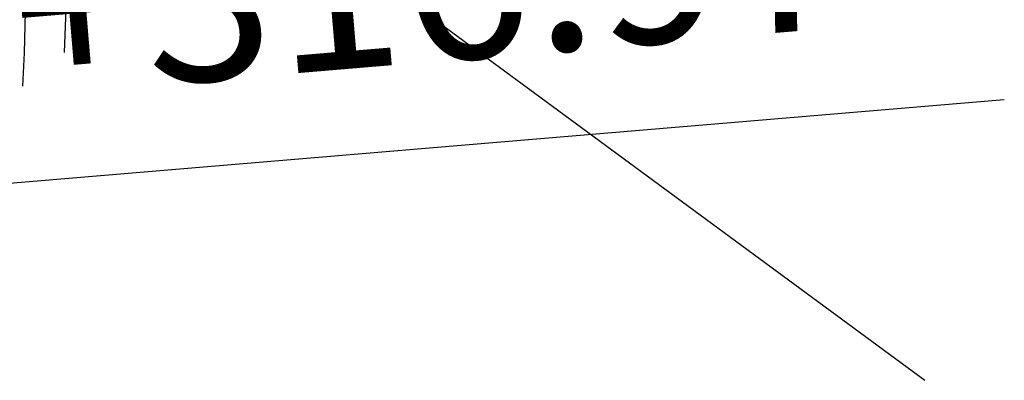
# Model space of a CAD drawing. Units: metres. Extents: x 768407 to 770464, y 8560621 to 8561777.
# Drawn here: x 768573 to 768593, y 8561335 to 8561343 of the extents above; entities that cross this region are included whole.
import ezdxf

# ---------------------------------------------------------------- set-up
doc = ezdxf.new("R2010")
doc.units = ezdxf.units.M
doc.header["$LTSCALE"] = 12.7
doc.header["$MEASUREMENT"] = 0
for name, color, linetype in [('AeccObjExplode_amaybamba alta_Vport_1B85', 7, 'Continuous'), ('AeccObjExplode_amaybamba alta_Vport_1B87', 7, 'Continuous'), ('AeccObjExplode_amybamba baja_Vport_1C56', 7, 'Continuous'), ('AeccObjExplode_amybamba baja_Vport_1C57', 7, 'Continuous'), ('AeccObjExplode_Model', 7, 'Continuous'), ('CONT-MNR', 33, 'Continuous'), ('EJE_ACOTA', 8, 'Continuous'), ('EJE_ELEMENTO', 7, 'Continuous')]:
    doc.layers.add(name, color=color, linetype=linetype)

# ---------------------------------------------------------------- blocks, each defined once
blk = doc.blocks.new('*U203')
at = {"layer": 'CONT-MNR', "elevation": 1791, "flags": 128}
blk.add_lwpolyline([(770379.038, 8561069.312), (770379.292, 8561070.281), (770379.535, 8561070.998), (770379.883, 8561071.747), (770380.226, 8561072.343), (770380.573, 8561072.855), (770380.932, 8561073.351), (770381.312, 8561073.901), (770381.721, 8561074.571), (770382.119, 8561075.238), (770382.467, 8561075.777), (770382.773, 8561076.256), (770383.046, 8561076.746), (770383.294, 8561077.316), (770383.525, 8561078.035), (770383.658, 8561078.68), (770383.757, 8561079.493), (770383.828, 8561080.428), (770383.878, 8561081.438), (770383.912, 8561082.476), (770383.936, 8561083.496), (770383.956, 8561084.45), (770383.978, 8561085.291), (770384.007, 8561085.974)], dxfattribs=at)
blk = doc.blocks.new('*U204')
at = {"layer": 'CONT-MNR', "elevation": 1792, "flags": 128}
blk.add_lwpolyline([(770378.374, 8561069.027), (770378.628, 8561070.101), (770378.864, 8561070.981), (770379.073, 8561071.6), (770379.391, 8561072.284), (770379.704, 8561072.829), (770380.021, 8561073.297), (770380.349, 8561073.75), (770380.696, 8561074.252), (770381.07, 8561074.865), (770381.434, 8561075.474), (770381.752, 8561075.966), (770382.032, 8561076.404), (770382.281, 8561076.852), (770382.507, 8561077.372), (770382.719, 8561078.03), (770382.853, 8561078.704), (770382.949, 8561079.567), (770383.015, 8561080.556), (770383.058, 8561081.613), (770383.086, 8561082.674), (770383.108, 8561083.681), (770383.129, 8561084.57), (770383.159, 8561085.283)], dxfattribs=at)
blk = doc.blocks.new('AeccObjExplode_amaybamba alta_Vport_1B85')
at = {"layer": 'CONT-MNR'}
for name in ['*U203', '*U204']:
    blk.add_blockref(name, (0, 0), dxfattribs=at)
blk = doc.blocks.new('*U422')
at = {"layer": 'CONT-MNR', "elevation": 1791, "flags": 128}
blk.add_lwpolyline([(770379.038, 8561069.312), (770379.292, 8561070.281), (770379.535, 8561070.998), (770379.883, 8561071.747), (770380.226, 8561072.343), (770380.573, 8561072.855), (770380.932, 8561073.351), (770381.312, 8561073.901), (770381.721, 8561074.571), (770382.119, 8561075.238), (770382.467, 8561075.777), (770382.773, 8561076.256), (770383.046, 8561076.746), (770383.294, 8561077.316), (770383.525, 8561078.035), (770383.658, 8561078.68), (770383.757, 8561079.493), (770383.828, 8561080.428), (770383.878, 8561081.438), (770383.912, 8561082.476), (770383.936, 8561083.496), (770383.956, 8561084.45), (770383.978, 8561085.291), (770384.007, 8561085.974)], dxfattribs=at)
blk = doc.blocks.new('*U423')
at = {"layer": 'CONT-MNR', "elevation": 1792, "flags": 128}
blk.add_lwpolyline([(770378.374, 8561069.027), (770378.628, 8561070.101), (770378.864, 8561070.981), (770379.073, 8561071.6), (770379.391, 8561072.284), (770379.704, 8561072.829), (770380.021, 8561073.297), (770380.349, 8561073.75), (770380.696, 8561074.252), (770381.07, 8561074.865), (770381.434, 8561075.474), (770381.752, 8561075.966), (770382.032, 8561076.404), (770382.281, 8561076.852), (770382.507, 8561077.372), (770382.719, 8561078.03), (770382.853, 8561078.704), (770382.949, 8561079.567), (770383.015, 8561080.556), (770383.058, 8561081.613), (770383.086, 8561082.674), (770383.108, 8561083.681), (770383.129, 8561084.57), (770383.159, 8561085.283)], dxfattribs=at)
blk = doc.blocks.new('AeccObjExplode_amaybamba alta_Vport_1B87')
at = {"layer": 'CONT-MNR'}
for name in ['*U422', '*U423']:
    blk.add_blockref(name, (0, 0), dxfattribs=at)
blk = doc.blocks.new('*U641')
at = {"layer": 'CONT-MNR', "elevation": 1791, "flags": 128}
blk.add_lwpolyline([(770379.038, 8561069.312), (770379.292, 8561070.281), (770379.535, 8561070.998), (770379.883, 8561071.747), (770380.226, 8561072.343), (770380.573, 8561072.855), (770380.932, 8561073.351), (770381.312, 8561073.901), (770381.721, 8561074.571), (770382.119, 8561075.238), (770382.467, 8561075.777), (770382.773, 8561076.256), (770383.046, 8561076.746), (770383.294, 8561077.316), (770383.525, 8561078.035), (770383.658, 8561078.68), (770383.757, 8561079.493), (770383.828, 8561080.428), (770383.878, 8561081.438), (770383.912, 8561082.476), (770383.936, 8561083.496), (770383.956, 8561084.45), (770383.978, 8561085.291), (770384.007, 8561085.974)], dxfattribs=at)
blk = doc.blocks.new('*U642')
at = {"layer": 'CONT-MNR', "elevation": 1792, "flags": 128}
blk.add_lwpolyline([(770378.374, 8561069.027), (770378.628, 8561070.101), (770378.864, 8561070.981), (770379.073, 8561071.6), (770379.391, 8561072.284), (770379.704, 8561072.829), (770380.021, 8561073.297), (770380.349, 8561073.75), (770380.696, 8561074.252), (770381.07, 8561074.865), (770381.434, 8561075.474), (770381.752, 8561075.966), (770382.032, 8561076.404), (770382.281, 8561076.852), (770382.507, 8561077.372), (770382.719, 8561078.03), (770382.853, 8561078.704), (770382.949, 8561079.567), (770383.015, 8561080.556), (770383.058, 8561081.613), (770383.086, 8561082.674), (770383.108, 8561083.681), (770383.129, 8561084.57), (770383.159, 8561085.283)], dxfattribs=at)
blk = doc.blocks.new('AeccObjExplode_amybamba baja_Vport_1C56')
at = {"layer": 'CONT-MNR'}
for name in ['*U641', '*U642']:
    blk.add_blockref(name, (0, 0), dxfattribs=at)
blk = doc.blocks.new('*U860')
at = {"layer": 'CONT-MNR', "elevation": 1791, "flags": 128}
blk.add_lwpolyline([(770379.038, 8561069.312), (770379.292, 8561070.281), (770379.535, 8561070.998), (770379.883, 8561071.747), (770380.226, 8561072.343), (770380.573, 8561072.855), (770380.932, 8561073.351), (770381.312, 8561073.901), (770381.721, 8561074.571), (770382.119, 8561075.238), (770382.467, 8561075.777), (770382.773, 8561076.256), (770383.046, 8561076.746), (770383.294, 8561077.316), (770383.525, 8561078.035), (770383.658, 8561078.68), (770383.757, 8561079.493), (770383.828, 8561080.428), (770383.878, 8561081.438), (770383.912, 8561082.476), (770383.936, 8561083.496), (770383.956, 8561084.45), (770383.978, 8561085.291), (770384.007, 8561085.974)], dxfattribs=at)
blk = doc.blocks.new('*U861')
at = {"layer": 'CONT-MNR', "elevation": 1792, "flags": 128}
blk.add_lwpolyline([(770378.374, 8561069.027), (770378.628, 8561070.101), (770378.864, 8561070.981), (770379.073, 8561071.6), (770379.391, 8561072.284), (770379.704, 8561072.829), (770380.021, 8561073.297), (770380.349, 8561073.75), (770380.696, 8561074.252), (770381.07, 8561074.865), (770381.434, 8561075.474), (770381.752, 8561075.966), (770382.032, 8561076.404), (770382.281, 8561076.852), (770382.507, 8561077.372), (770382.719, 8561078.03), (770382.853, 8561078.704), (770382.949, 8561079.567), (770383.015, 8561080.556), (770383.058, 8561081.613), (770383.086, 8561082.674), (770383.108, 8561083.681), (770383.129, 8561084.57), (770383.159, 8561085.283)], dxfattribs=at)
blk = doc.blocks.new('AeccObjExplode_amybamba baja_Vport_1C57')
at = {"layer": 'CONT-MNR'}
for name in ['*U860', '*U861']:
    blk.add_blockref(name, (0, 0), dxfattribs=at)
blk = doc.blocks.new('*U1079')
at = {"layer": 'CONT-MNR', "elevation": 1791, "flags": 128}
blk.add_lwpolyline([(770379.038, 8561069.312), (770379.292, 8561070.281), (770379.535, 8561070.998), (770379.883, 8561071.747), (770380.226, 8561072.343), (770380.573, 8561072.855), (770380.932, 8561073.351), (770381.312, 8561073.901), (770381.721, 8561074.571), (770382.119, 8561075.238), (770382.467, 8561075.777), (770382.773, 8561076.256), (770383.046, 8561076.746), (770383.294, 8561077.316), (770383.525, 8561078.035), (770383.658, 8561078.68), (770383.757, 8561079.493), (770383.828, 8561080.428), (770383.878, 8561081.438), (770383.912, 8561082.476), (770383.936, 8561083.496), (770383.956, 8561084.45), (770383.978, 8561085.291), (770384.007, 8561085.974)], dxfattribs=at)
blk = doc.blocks.new('*U1080')
at = {"layer": 'CONT-MNR', "elevation": 1792, "flags": 128}
blk.add_lwpolyline([(770378.374, 8561069.027), (770378.628, 8561070.101), (770378.864, 8561070.981), (770379.073, 8561071.6), (770379.391, 8561072.284), (770379.704, 8561072.829), (770380.021, 8561073.297), (770380.349, 8561073.75), (770380.696, 8561074.252), (770381.07, 8561074.865), (770381.434, 8561075.474), (770381.752, 8561075.966), (770382.032, 8561076.404), (770382.281, 8561076.852), (770382.507, 8561077.372), (770382.719, 8561078.03), (770382.853, 8561078.704), (770382.949, 8561079.567), (770383.015, 8561080.556), (770383.058, 8561081.613), (770383.086, 8561082.674), (770383.108, 8561083.681), (770383.129, 8561084.57), (770383.159, 8561085.283)], dxfattribs=at)
blk = doc.blocks.new('AeccObjExplode_Model')
at = {"layer": 'CONT-MNR'}
for name in ['*U1079', '*U1080']:
    blk.add_blockref(name, (0, 0), dxfattribs=at)

msp = doc.modelspace()

# ---------------------------------------------------------------- linework, layer by layer
at = {"layer": 'EJE_ACOTA'}
for p, q in [((768560.314, 8561358.182), (768591.312, 8561335.349)), ((768554.574, 8561337.874), (768592.939, 8561341.103))]:
    msp.add_line(p, q, dxfattribs=at)

# ---------------------------------------------------------------- block references
at = {"layer": 'AeccObjExplode_amaybamba alta_Vport_1B85', "rotation": 180}
msp.add_blockref('AeccObjExplode_amaybamba alta_Vport_1B85', (1538956.841, 17122427.35), dxfattribs=at)
msp.add_blockref('AeccObjExplode_amaybamba alta_Vport_1B85', (1538956.841, 17122427.35), dxfattribs=at)
at = {"layer": 'AeccObjExplode_amaybamba alta_Vport_1B87', "rotation": 180}
msp.add_blockref('AeccObjExplode_amaybamba alta_Vport_1B87', (1538956.841, 17122427.35), dxfattribs=at)
msp.add_blockref('AeccObjExplode_amaybamba alta_Vport_1B87', (1538956.841, 17122427.35), dxfattribs=at)
at = {"layer": 'AeccObjExplode_amybamba baja_Vport_1C56', "rotation": 180}
msp.add_blockref('AeccObjExplode_amybamba baja_Vport_1C56', (1538956.841, 17122427.35), dxfattribs=at)
msp.add_blockref('AeccObjExplode_amybamba baja_Vport_1C56', (1538956.841, 17122427.35), dxfattribs=at)
at = {"layer": 'AeccObjExplode_amybamba baja_Vport_1C57', "rotation": 180}
msp.add_blockref('AeccObjExplode_amybamba baja_Vport_1C57', (1538956.841, 17122427.35), dxfattribs=at)
msp.add_blockref('AeccObjExplode_amybamba baja_Vport_1C57', (1538956.841, 17122427.35), dxfattribs=at)
at = {"layer": 'AeccObjExplode_Model', "rotation": 180}
msp.add_blockref('AeccObjExplode_Model', (1538956.841, 17122427.35), dxfattribs=at)
at = {"layer": 'CONT-MNR', "rotation": 180}
for name in ['*U1079', '*U1080']:
    msp.add_blockref(name, (1538956.841, 17122427.35), dxfattribs=at)

# ---------------------------------------------------------------- texts
at = {"layer": 'EJE_ELEMENTO'}
msp.add_text('PC=101+316.97', height=3.5, rotation=4.8111, dxfattribs=at).set_placement((768556.171, 8561339.765))

doc.saveas('drawing.dxf')
